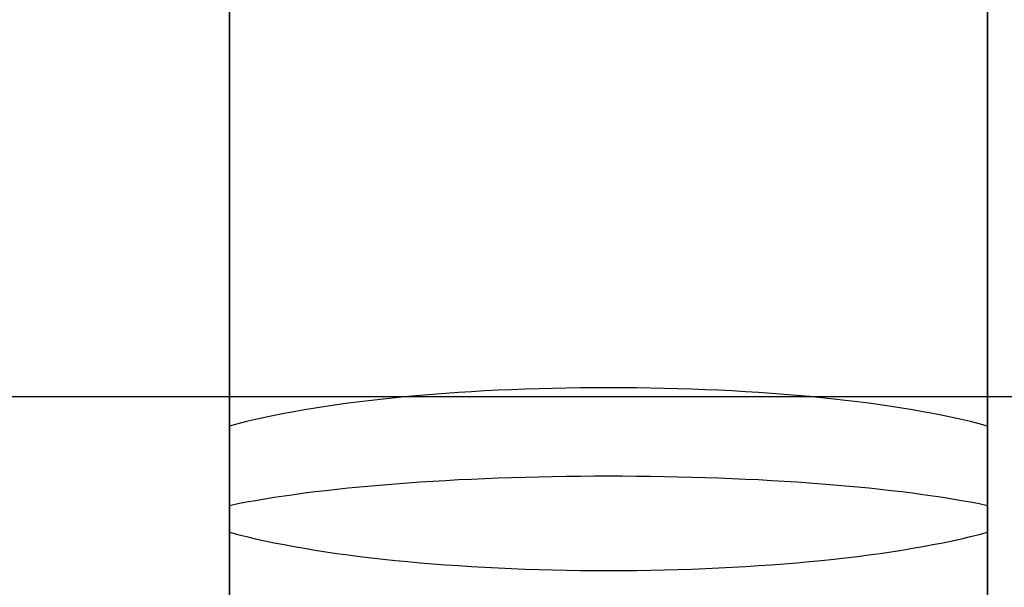
# Model space of a CAD drawing. Extents: x -5.8 to 16.2, y -21.4 to 33.6.
# Drawn here: x 3.2 to 6.7, y -3.8 to -1.8 of the extents above; entities that cross this region are included whole.
import ezdxf

# ---------------------------------------------------------------- set-up
doc = ezdxf.new("R2010")
doc.units = 0
doc.layers.get('0').update_dxf_attribs({"linetype": 'CONTINUOUS'})

msp = doc.modelspace()

# ---------------------------------------------------------------- linework, layer by layer
at = {"extrusion": (5.9952e-15, 0.383995, -0.923335)}
msp.add_line((7.775, -3.1645, -36.2602), (2.775, -3.1645, -36.2602), dxfattribs=at)
at = {"extrusion": (-2.80888e-14, -0.923335, -0.383995)}
msp.add_line((7.775, -3.1645, -36.2602), (2.775, -3.1645, -36.2602), dxfattribs=at)
at = {"extrusion": (1, -4.87309e-13, 7.65312e-17)}
for centre, radius, start, end in [((-4.486, -44.4328, 3.9329), 6.207, 281.32181, 321.32181), ((-4.486, -44.4328, 3.9329), 6.207, 281.32181, 321.32181), ((-4.486, -44.4328, 6.6171), 6.207, 281.32181, 321.32181), ((-4.486, -44.4328, 6.6171), 6.207, 281.32181, 321.32181), ((-4.486, -44.4328, 3.9329), 6.207, 41.32181, 81.32181), ((-4.486, -44.4328, 3.9329), 6.207, 41.32181, 81.32181), ((-4.486, -44.4328, 6.6171), 6.207, 41.32181, 81.32181), ((-4.486, -44.4328, 6.6171), 6.207, 41.32181, 81.32181), ((-4.486, -44.4328, 3.9329), 4.293, 281.3218, 321.3218), ((-4.486, -44.4328, 3.9329), 4.293, 281.3218, 321.3218), ((-4.486, -44.4328, 6.6171), 4.293, 281.3218, 321.3218), ((-4.486, -44.4328, 6.6171), 4.293, 281.3218, 321.3218), ((-4.486, -44.4328, 3.9329), 4.293, 41.3218, 81.3218), ((-4.486, -44.4328, 3.9329), 4.293, 41.3218, 81.3218), ((-4.486, -44.4328, 6.6171), 4.293, 41.3218, 81.3218), ((-4.486, -44.4328, 6.6171), 4.293, 41.3218, 81.3218), ((-4.486, -44.4328, 3.9329), 6.207, 241.32181, 281.32181), ((-4.486, -44.4328, 3.9329), 6.207, 241.32181, 281.32181), ((-4.486, -44.4328, 6.6171), 6.207, 241.32181, 281.32181), ((-4.486, -44.4328, 6.6171), 6.207, 241.32181, 281.32181), ((-4.486, -44.4328, 3.9329), 6.207, 81.32181, 121.32181), ((-4.486, -44.4328, 3.9329), 6.207, 81.32181, 121.32181), ((-4.486, -44.4328, 6.6171), 6.207, 81.32181, 121.32181), ((-4.486, -44.4328, 6.6171), 6.207, 81.32181, 121.32181), ((-4.486, -44.4328, 3.9329), 4.293, 241.3218, 281.3218), ((-4.486, -44.4328, 3.9329), 4.293, 241.3218, 281.3218), ((-4.486, -44.4328, 6.6171), 4.293, 241.3218, 281.3218), ((-4.486, -44.4328, 6.6171), 4.293, 241.3218, 281.3218)]:
    msp.add_arc(centre, radius, start, end, dxfattribs=at)
at = {"extrusion": (4.7781e-13, 0.98054, 0.196319)}
for start, end in [(215.4914, 324.5086), (215.4914, 324.5086), (35.4914, 144.5086), (35.4914, 144.5086)]:
    msp.add_arc((-5.275, -47.9374, -13.1217), 1.6484, start, end, dxfattribs=at)
at = {"extrusion": (-4.81741e-13, -0.988551, 0.150885)}
msp.add_arc((5.275, -39.351, -2.2696), 1.6484, 35.4914, 144.5086, dxfattribs=at)
msp.add_arc((5.275, -39.351, -2.2696), 1.6484, 35.4914, 144.5086, dxfattribs=at)

doc.saveas('drawing.dxf')
